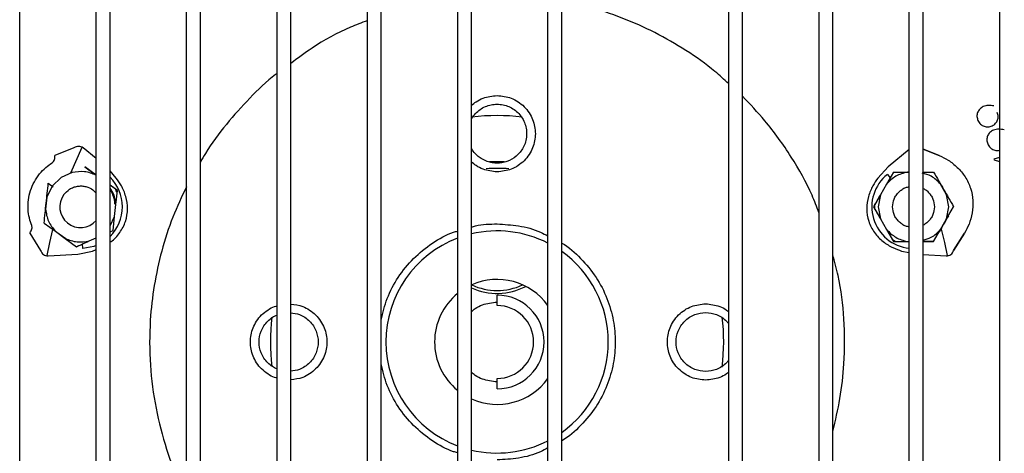
# Model space of a CAD drawing. Units: inches. Extents: x 0.2 to 16.7, y -11.2 to 10.7.
# Drawn here: x 8.6 to 8.8, y -6.9 to -6.8 of the extents above; entities that cross this region are included whole.
import ezdxf

# ---------------------------------------------------------------- set-up
doc = ezdxf.new("R2010")
doc.units = ezdxf.units.IN
doc.header["$MEASUREMENT"] = 0

msp = doc.modelspace()

# ---------------------------------------------------------------- linework, layer by layer
at = {"color": 7, "linetype": 'Continuous', "lineweight": 25}
for p, q in [((8.593647270213385, -7.500737318206095), (8.593647270213385, -6.483676950706094)), ((8.611691889713384, -7.500737318206095), (8.611691889713384, -6.483676950706094)), ((8.614972729513385, -7.500737318206095), (8.614972729513385, -6.483676950706094)), ((8.633017349013384, -7.500737318206095), (8.633017349013384, -6.483676950706094)), ((8.636298188913385, -7.500737318206095), (8.636298188913385, -6.483676950706094)), ((8.654342808313384, -6.483676950706094), (8.654342808313384, -7.500737318206095)), ((8.657623648213384, -7.500737318206095), (8.657623648213384, -6.483676950706094)), ((8.675668267613384, -6.483676950706094), (8.675668267613384, -7.500737318206095)), ((8.678949107513384, -7.500737318206095), (8.678949107513384, -6.483676950706094)), ((8.696993726913384, -6.483676950706094), (8.696993726913384, -7.500737318206095)), ((8.700274566813384, -7.500737318206095), (8.700274566813384, -6.483676950706094)), ((8.718319186213384, -7.500737318206095), (8.718319186213384, -6.483676950706094)), ((8.721600026113384, -7.500737318206095), (8.721600026113384, -6.483676950706094)), ((8.760970104913383, -6.483676950706094), (8.760970104913383, -7.500737318206095)), ((8.764250944813384, -7.500737318206095), (8.764250944813384, -6.483676950706094)), ((8.782295564213383, -6.483676950706094), (8.782295564213383, -7.500737318206095)), ((8.785576404113383, -7.500737318206095), (8.785576404113383, -6.483676950706094)), ((8.803621023513385, -7.500737318206095), (8.803621023513385, -6.483676950706094)), ((8.806901863413383, -7.500737318206095), (8.806901863413383, -6.483676950706094)), ((8.824946482813385, -6.483676950706094), (8.824946482813385, -7.500737318206095)), ((8.606452492513384, -6.866714982406094), (8.601959682113383, -6.868520906606095)), ((8.611691889713384, -6.869229220306094), (8.608611664213385, -6.866732162006095)), ((8.803621023513385, -6.867101567006095), (8.798628427913384, -6.871148933806095)), ((8.810728682013384, -6.868520906606095), (8.806901863413383, -6.866982683406095)), ((8.806901863413383, -6.866982683406095), (8.810728682013384, -6.868520906606095)), ((8.704567170213384, -6.869951363406095), (8.706344182013384, -6.869914328506095)), ((8.706344182013384, -6.869914328506095), (8.707988354713384, -6.869946031306094)), ((8.824946482813385, -6.868948859606094), (8.823632474613383, -6.869411355906095)), ((8.823632474613383, -6.869411355906095), (8.823683428913384, -6.869568177306094)), ((8.823683428913384, -6.869568177306094), (8.824946482813385, -6.869923362106094)), ((8.606036350113383, -6.872550255306095), (8.603403974013384, -6.873722791806095)), ((8.611711084813384, -6.873146745506094), (8.609045851113384, -6.871210339506094)), ((8.609045851113384, -6.871210339506094), (8.611487951213384, -6.872984629406094)), ((8.616459426413384, -6.873825836306095), (8.614972729513385, -6.872167257906094)), ((8.798628427913384, -6.871148933806095), (8.796228937713384, -6.873825836306095)), ((8.799897018613384, -6.872427336006094), (8.798249017013385, -6.875281758506095)), ((8.799897018613384, -6.872427336006094), (8.803621023513385, -6.872427183006094)), ((8.803621023513385, -6.872427336006094), (8.803191327513384, -6.872427336006094)), ((8.806901863413383, -6.872427234806095), (8.809367986913385, -6.872427336006094)), ((8.603403974013384, -6.873722791806095), (8.601319047113384, -6.875734840106094)), ((8.798457490213384, -6.872964945506094), (8.799115261813384, -6.873781378406095)), ((8.601319047113384, -6.875734840106094), (8.600049752813383, -6.878339480206094)), ((8.600393690013384, -6.875062528706096), (8.601534286413385, -6.875891220606094)), ((8.616708025413384, -6.876777236206095), (8.614972729513385, -6.875516469606096)), ((8.616223812713384, -6.876425434906094), (8.614972729513385, -6.875516469606096)), ((8.616363665413385, -6.880053599306095), (8.616708025413384, -6.876777236206095)), ((8.798249017013385, -6.875281758506095), (8.796809354713384, -6.877775326706095)), ((8.812455579113385, -6.877776165106095), (8.811015142113384, -6.875280291106094)), ((8.600049752813383, -6.878339480206094), (8.599748052613384, -6.881205352306095)), ((8.616419578013383, -6.879521627706096), (8.616645463213384, -6.877372475306094)), ((8.796809354713384, -6.877775326706095), (8.795161534113383, -6.880629435706094)), ((8.796809667113385, -6.877775507106096), (8.796305338513385, -6.880629435706094)), ((8.812959667813384, -6.880629435706094), (8.812455579113385, -6.877776165106095)), ((8.616062527313384, -6.882918734806095), (8.616363665413385, -6.880053599306095)), ((8.795161534113383, -6.880629435706094), (8.796809354713384, -6.883483544706095)), ((8.796305338513385, -6.880629435706094), (8.796809667113385, -6.883483364306095)), ((8.812455579113385, -6.883482706306095), (8.812959667813384, -6.880629435706094)), ((8.812455996513384, -6.883482947206094), (8.814103472113384, -6.880629435706094)), ((8.614972729513385, -6.885154505806094), (8.616062168513384, -6.882918697106094)), ((8.615718038613384, -6.886196322106095), (8.616062527313384, -6.882918734806095)), ((8.796809354713384, -6.883483544706095), (8.798249813513383, -6.885978492406094)), ((8.811015989313384, -6.885977112906094), (8.812455996513384, -6.883482947206094)), ((8.599403703213383, -6.884481614606095), (8.602070225713383, -6.886418957006095)), ((8.602070225713383, -6.886418957006095), (8.604399355013385, -6.888111168906095)), ((8.614972729513385, -6.886528155006095), (8.615718038613384, -6.886196322106095)), ((8.798249813513383, -6.885978492406094), (8.799897018613384, -6.888831535406094)), ((8.809367987613385, -6.888831535406094), (8.811015989313384, -6.885977112906094)), ((8.596006733813384, -6.886842197406095), (8.598579997413385, -6.890944027706094)), ((8.604399355013385, -6.888111168906095), (8.607065877513383, -6.890048511306095)), ((8.607065877513383, -6.890048511306095), (8.610075471213383, -6.888708554206096)), ((8.608494215413383, -6.889412574506094), (8.609813201513385, -6.888825324206096)), ((8.610075471213383, -6.888708554206096), (8.611691889713384, -6.887988878606095)), ((8.799897018613384, -6.888831535406094), (8.803193021913383, -6.888831535406094)), ((8.803193021913383, -6.888831535406094), (8.803621023513385, -6.888831535406094)), ((8.806901863413383, -6.888831535406094), (8.809367987813385, -6.888831535106094)), ((8.809367987613385, -6.888831535406094), (8.806901863413383, -6.888831535406094)), ((8.806901863413383, -6.888831535406094), (8.809367987613385, -6.888831535406094)), ((8.814108365913384, -6.890944028506095), (8.816681630313385, -6.886842197406095)), ((8.816681630313385, -6.886842197406095), (8.814108366713384, -6.890944027706094)), ((8.607500667813383, -6.889854930206095), (8.607065877513383, -6.890048511306095)), ((8.607340760713384, -6.891828429706095), (8.610855432813384, -6.891073155106096)), ((8.608546477013384, -6.890459720006096), (8.608494215413383, -6.889412574506094)), ((8.610855432813384, -6.891073155106096), (8.611691889713384, -6.890750985406095)), ((8.801832931313385, -6.891073155106096), (8.803621023513385, -6.891457401606095)), ((8.600336902813384, -6.892199259206095), (8.607340760713384, -6.891828429706095)), ((8.806901863413383, -6.891910722306095), (8.812351461313384, -6.892199259206095)), ((8.706344182013384, -6.903953042406094), (8.706344182013384, -6.901492412506094)), ((8.706344182013384, -6.923638081806095), (8.706344182013384, -6.921177451806095))]:
    msp.add_line(p, q, dxfattribs=at)
at = {"color": 7, "linetype": 'Continuous', "lineweight": 25, "flags": 128}
for points in [[(8.608314845613384, -6.866607139706094), (8.608313368913384, -6.866610289606095), (8.605679401913385, -6.872709250306094)], [(8.601390667313384, -6.885982203906094), (8.600666675613384, -6.889024578506096), (8.600025479813384, -6.892114526106095)], [(8.812667859413384, -6.892140407506094), (8.812021688513385, -6.889024578506096), (8.811271842813383, -6.885880336706094)], [(8.611691889713384, -6.889775718506094), (8.611133654913385, -6.889978359606095), (8.608546477013384, -6.890459720006096)]]:
    msp.add_lwpolyline(points, dxfattribs=at)
at = {"color": 7, "linetype": 'Continuous', "lineweight": 25}
for centre, radius, start, end in [((8.706344182013384, -6.912565247106095), 0.0534783007420103, 83.63769329639912, 96.40039446120085), ((8.706344182013384, -6.912565247106095), 0.0410104986876644, 86.09470966959917, 93.59389471560007), ((8.608055861013383, -6.880629435706094), 0.0098425196850389, 314.6483652628967, 45.35163473709611), ((8.804632503113384, -6.880629435706094), 0.0098425196850395, 128.8571833867085, 264.1015096428946), ((8.608055861013383, -6.880629435706094), 0.009186351706334, 20.76546334089569, 27.23463621849518), ((8.608002572313383, -6.880642736506095), 0.0048861510623567, 143.5063968365977, 319.0302574729163), ((8.804632503113384, -6.880629435706094), 0.0091863517060304, 176.7655005763067, 183.2344994224064), ((8.706344182013384, -6.912565247106095), 0.0262467298409271, 62.85477232139907, 103.3708079118016), ((8.706344182013384, -6.912565247106095), 0.0262467298409269, 110.8702080567987, 249.1297919432013), ((8.804632503113384, -6.880629435706094), 0.0091863517060019, 236.7655005772968, 243.2344994237968), ((8.706344182013384, -6.912565247106095), 0.0262467298409273, 0, 54.46167233849901), ((8.706344182013384, -6.912565247106095), 0.0147637795275604, 35.79577507529771, 113.9654365264043), ((8.706344193313384, -6.886318516706094), 0.0147637795275596, 245.7250384361025, 297.2659722522998), ((8.706344193313384, -6.886318516706094), 0.0140950594672966, 244.8203960011988, 295.1795548891968), ((8.706344182013384, -6.912565247106095), 0.0147637795275592, 129.2967882507001, 230.7032117492999), ((8.706344182013384, -6.912565247106095), 0.0110728346457805, 270, 90), ((8.706344182013384, -6.912565247106095), 0.0086122047244857, 270, 90), ((8.706344182013384, -6.912565247106095), 0.0534783007420114, 173.7402334493006, 186.1984825558995), ((8.706344182013384, -6.912565247106095), 0.0534783007420116, 353.6459184208002, 6.308844886498687), ((8.706344182013384, -6.912565247106095), 0.0262467298409273, 305.538327661501, 0), ((8.706344182013384, -6.912565247106095), 0.0147637795275599, 245.7250863230997, 324.2042249246967), ((8.706344182013384, -6.912565247106095), 0.0262467298409271, 256.6291920881993, 297.145227678601)]:
    msp.add_arc(centre, radius, start, end, dxfattribs=at)
for points, knots in [([(8.760970104891316, -6.851520913815415), (8.75991563116322, -6.850552691516548), (8.756783023625005, -6.847676317841891), (8.750972526146999, -6.843605614754152), (8.743652588506288, -6.839345353263102), (8.735904043082314, -6.835917660280403), (8.728531114621354, -6.833425825533272), (8.723681499650155, -6.832463566090631), (8.721600026151156, -6.83205056061681)], [0, 0, 0, 0, 0.0964731049438535, 0.28660019470409, 0.4767471115305853, 0.6668742018651017, 0.8570211192500807, 1, 1, 1, 1]), ([(8.675668267620974, -6.836657170298466), (8.67433725411651, -6.837159960848339), (8.669792079011874, -6.838876901422175), (8.663676601241773, -6.84224108751773), (8.65927665522711, -6.845546805815355), (8.6576236481984, -6.84678872459406)], [0, 0, 0, 0, 0.2054242557391317, 0.7014874078620983, 1, 1, 1, 1]), ([(8.654342808303388, -6.849163534082287), (8.654249743279856, -6.849230599049731), (8.651916534465295, -6.850911967272149), (8.64789236958373, -6.854916759832989), (8.642318731192654, -6.861103616336859), (8.638461126737589, -6.866219970434463), (8.636687618876342, -6.869368874520982), (8.636298188880817, -6.870060316454296)], [0, 0, 0, 0, 0.0124002309710821, 0.3108829408282642, 0.609396777653155, 0.9142306530153433, 1, 1, 1, 1]), ([(8.700274566833572, -6.856720993585427), (8.70064124293276, -6.856400367367822), (8.701465296912541, -6.855679804148066), (8.703472291316642, -6.85464613923549), (8.705212766973023, -6.854454752899741), (8.706344182059949, -6.854330340135391)], [0, 0, 0, 0, 0.2190814926665576, 0.4923554502955949, 1, 1, 1, 1]), ([(8.706344182059949, -6.854330340135391), (8.707479074181892, -6.854450860057971), (8.709224898622177, -6.854636257967002), (8.711326050619691, -6.855761318306861), (8.712769484114869, -6.856925753543136), (8.7139414170974, -6.858371188234118), (8.715031262880022, -6.860471727027482), (8.715584410868983, -6.863352649797791), (8.715031262880023, -6.866233572568101), (8.7139414170974, -6.868334111361465), (8.712769484114869, -6.869779546052445), (8.711326050619691, -6.870943981288717), (8.709224898622177, -6.872069041628571), (8.707479074181892, -6.872254439537599), (8.706344182059949, -6.872374959460178)], [0, 0, 0, 0, 0.1197284221973111, 0.184180330119146, 0.2500000000000702, 0.3158196698810204, 0.3802715778028234, 0.5000000000001513, 0.619728422197435, 0.684180330119192, 0.7500000000000822, 0.8158196698809654, 0.8802715778027299, 1, 1, 1, 1]), ([(8.782295564208736, -6.881999287168371), (8.781781718951107, -6.880629383842065), (8.780060385097295, -6.876040335024337), (8.77583848078849, -6.868697423932824), (8.770306933898693, -6.860844329393622), (8.76605760410523, -6.856396607212686), (8.764250944786328, -6.854505598720374)], [0, 0, 0, 0, 0.1324011739779517, 0.4435316268251813, 0.7634100385390674, 1, 1, 1, 1]), ([(8.700274566833572, -6.859968743380438), (8.700311698446619, -6.859887494622665), (8.700544806280735, -6.859377424620442), (8.701222147249432, -6.858575515240867), (8.70228152160631, -6.857620814663584), (8.7035435216569, -6.856917965824145), (8.704918380669039, -6.856464686670165), (8.705872286106565, -6.856408606646106), (8.706344182059949, -6.856380863920906)], [0, 0, 0, 0, 0.036211376093888, 0.2273306963807399, 0.418450016670627, 0.613665348190344, 0.8088806797101128, 1, 1, 1, 1]), ([(8.706344182059949, -6.856380863920906), (8.706815992850204, -6.856408650658988), (8.707769726136284, -6.856464819652086), (8.709145897508687, -6.856917420569385), (8.710402923919418, -6.857622839819637), (8.711480504212181, -6.858568131445786), (8.712347092817444, -6.859709963191278), (8.712961700799912, -6.861013799355709), (8.713315686052566, -6.862418573244046), (8.713304157850473, -6.863373889546258), (8.713298454861786, -6.863846483452829)], [0, 0, 0, 0, 0.1236747204769506, 0.2500000000033905, 0.3763252795298313, 0.500000000006814, 0.6236747204817118, 0.7500000000033986, 0.8763252795251155, 1, 1, 1, 1]), ([(8.821072765955126, -6.856955981002287), (8.820782906955605, -6.857133791520784), (8.820220857439379, -6.857478574039412), (8.819790608641863, -6.85820076879101), (8.819629707460912, -6.858807904785026), (8.819588929747052, -6.859458266543557), (8.81974459939204, -6.859926247014725), (8.819850655571924, -6.860245077452319)], [0, 0, 0, 0, 0.2594693578869084, 0.503122646928612, 0.6240117073500473, 0.7438429181074563, 1, 1, 1, 1]), ([(8.823621019068643, -6.856796586034767), (8.823170459412264, -6.856725138964409), (8.822307872535811, -6.856588355068249), (8.821472022116126, -6.856837143550198), (8.821072765955126, -6.856955981002287)], [0, 0, 0, 0, 0.5223353944729181, 0.9999999999999999, 0.9999999999999999, 0.9999999999999999, 0.9999999999999999]), ([(8.823190416734983, -6.861500826381782), (8.823491300374467, -6.861323044327914), (8.824060114255953, -6.860986951277814), (8.82453525001613, -6.860141023080216), (8.824711980817998, -6.859233092701814), (8.824517220515203, -6.858666294250913), (8.824418530954961, -6.85837908433667)], [0, 0, 0, 0, 0.2772251646702149, 0.5240880568711288, 0.7588443861200361, 1, 1, 1, 1]), ([(8.819850655571924, -6.860245077452319), (8.820039351107429, -6.860551175934336), (8.820400600937193, -6.861137188869003), (8.821154062298609, -6.861577124068202), (8.82177379584086, -6.861736169195195), (8.822420439565027, -6.86176998448871), (8.82287980517734, -6.861609405729466), (8.823190416734983, -6.861500826381782)], [0, 0, 0, 0, 0.2692311887226675, 0.5154320203328799, 0.6358046789350975, 0.753740217095597, 1, 1, 1, 1]), ([(8.823502026264837, -6.862511246849335), (8.823203615418844, -6.862679508646407), (8.822624664911753, -6.863005955402771), (8.822165506748918, -6.86371735004027), (8.82198158242657, -6.864321788817923), (8.821916790737113, -6.864972061813251), (8.822055976724808, -6.86544657681493), (8.822150769593087, -6.865769746113754)], [0, 0, 0, 0, 0.2599861431474351, 0.5044022743563776, 0.6250523835145078, 0.7446412486728514, 1, 1, 1, 1]), ([(8.826066211200533, -6.862443421130239), (8.825637514635513, -6.862359665916648), (8.824777821336284, -6.862191706101305), (8.823928049163495, -6.862404543446287), (8.823502026264837, -6.862511246849335)], [0, 0, 0, 0, 0.4986622152386779, 1, 1, 1, 1]), ([(8.713298454861786, -6.863846483452829), (8.713232822774822, -6.864336729247984), (8.713101154051557, -6.865320242662232), (8.712357360881718, -6.867074847720188), (8.710940169030003, -6.868798415264248), (8.709169292478364, -6.869817575986286), (8.707557505565795, -6.870263203788006), (8.70673041124749, -6.870304942636507), (8.706344182059949, -6.870324433474721)], [0, 0, 0, 0, 0.1311840222576329, 0.2631766491424153, 0.5188279709167175, 0.7801046552216303, 0.8973152172881991, 1, 1, 1, 1]), ([(8.60861166423512, -6.866732162051175), (8.608451317483778, -6.866623325011583), (8.608136546294341, -6.866409670764636), (8.607579990454353, -6.866325147163279), (8.607011473872765, -6.866396953923402), (8.606635227378272, -6.866611016649893), (8.606452493194404, -6.866714981944442)], [0, 0, 0, 0, 0.2727032846395796, 0.5353344333599079, 0.7743227263640301, 1, 1, 1, 1]), ([(8.706344182059949, -6.870324433474721), (8.705957676261574, -6.870304880341926), (8.705130813642098, -6.870263049780345), (8.703658819591825, -6.869860038334767), (8.701975149840267, -6.868911033128333), (8.700707531720717, -6.867738790316963), (8.700296091095131, -6.866797631332158), (8.700274566833572, -6.866748395182645)], [0, 0, 0, 0, 0.1422705541343446, 0.3043633589991971, 0.6059664193697228, 0.9793863772195217, 1, 1, 1, 1]), ([(8.822150769593087, -6.865769746113754), (8.822328120605318, -6.866084707850105), (8.822588601535672, -6.86654730191753), (8.823137469249602, -6.866981902318154), (8.823579861940098, -6.867209513841004), (8.82404538047162, -6.867338699293814), (8.824511635125184, -6.867392449644472), (8.82480434929721, -6.867308283110885), (8.824946482843906, -6.86726741427338)], [0, 0, 0, 0, 0.3093655140972158, 0.4543747222915313, 0.6003849134155639, 0.7381069864580193, 0.872832317575053, 1, 1, 1, 1]), ([(8.59650599769854, -6.885068313488016), (8.596297334413048, -6.88449887978201), (8.59588787519385, -6.883381482056304), (8.59557273670453, -6.881211958225206), (8.595653307980557, -6.878979086731436), (8.596154734016737, -6.876756820447946), (8.597056726423242, -6.874666727243294), (8.598298207472839, -6.872823198954306), (8.59982549776626, -6.871254074315891), (8.600813340715078, -6.870590459497166), (8.601320932206134, -6.870249468820736)], [0, 0, 0, 0, 0.1279382208654719, 0.2510527134554963, 0.3762156729915788, 0.5004773313462074, 0.6241848638092815, 0.7491133352954374, 0.8710848355236736, 1, 1, 1, 1]), ([(8.601320932206134, -6.870249468820736), (8.601544115938857, -6.870017462075358), (8.601943257041025, -6.869602541924456), (8.601954656682485, -6.868851844212006), (8.601959682100597, -6.868520906621228)], [0, 0, 0, 0, 0.5591599850533515, 1, 1, 1, 1]), ([(8.706344182059949, -6.872374959460178), (8.705212766973023, -6.872250546695829), (8.703472291316642, -6.872059160360084), (8.701465296912543, -6.87102549544751), (8.70064124293276, -6.870304932227755), (8.700274566833572, -6.869984306010153)], [0, 0, 0, 0, 0.5076445497045264, 0.7809185073335216, 1, 1, 1, 1]), ([(8.810728682019288, -6.868520906621372), (8.811422420093418, -6.868849125285871), (8.812815725054826, -6.869508320320314), (8.815030814471884, -6.871228493729227), (8.816906838218086, -6.873483754181926), (8.818201419802921, -6.876207328364909), (8.818762088965027, -6.879174484684947), (8.818574923305409, -6.882109092519947), (8.817792336202528, -6.884809589457467), (8.817051705334382, -6.886164954706599), (8.81668163027021, -6.886842197450754)], [0, 0, 0, 0, 0.1235043694619042, 0.2480464272372876, 0.3735512189133706, 0.4993084212115286, 0.6255652400382442, 0.7515476019513944, 0.8758544355818674, 1, 1, 1, 1]), ([(8.611710745727928, -6.873147212271414), (8.6107913663181, -6.872797218252005), (8.608952607489341, -6.87209723020972), (8.607008435893952, -6.872399246929529), (8.606036350091445, -6.87255025529018)], [0, 0, 0, 0, 0.499999997524407, 0.9999999999999999, 0.9999999999999999, 0.9999999999999999, 0.9999999999999999]), ([(8.803191327535508, -6.872427335958914), (8.802241580106417, -6.872684859228457), (8.80034208525528, -6.873199905765629), (8.79894670641901, -6.874587807609052), (8.798249017003462, -6.875281758528189)], [0, 0, 0, 0, 0.5000000018543478, 0.9999999999999999, 0.9999999999999999, 0.9999999999999999, 0.9999999999999999]), ([(8.809367986881664, -6.872427335959031), (8.810158854784039, -6.87379659186446), (8.811737903121989, -6.876530450774657), (8.813315844312477, -6.879264658553989), (8.81410347211648, -6.880629435696449)], [0, 0, 0, 0, 0.5008509767350448, 1, 1, 1, 1]), ([(8.614972729563231, -6.889000526629101), (8.615054758943112, -6.888950689146421), (8.615917648371012, -6.888426435068414), (8.617371676391228, -6.886778132627891), (8.61877664577262, -6.884125301047783), (8.619237129962439, -6.881098379530652), (8.618798815661844, -6.878158327392429), (8.617693455007009, -6.875555560014021), (8.61686915200156, -6.874400143934984), (8.616459426428195, -6.873825836292854)], [0, 0, 0, 0, 0.0173213807365695, 0.1822083299437329, 0.3473996541970324, 0.5128663349121214, 0.6773032683730497, 0.8396013328651146, 1, 1, 1, 1]), ([(8.796228937691854, -6.87382583629293), (8.79582046004093, -6.874398345567693), (8.794997423172267, -6.875551887847704), (8.793890793352633, -6.878152089607752), (8.793450664545997, -6.88109753804104), (8.793912737488663, -6.88411166069873), (8.79530880465105, -6.886819861580872), (8.797394334289313, -6.888943777528565), (8.799817732099525, -6.890398970224894), (8.80116383928181, -6.890849310357915), (8.801832931269788, -6.89107315507016)], [0, 0, 0, 0, 0.1225653468074141, 0.246955491970649, 0.3733113616393475, 0.4999004794419675, 0.6267006079222228, 0.7527116223445137, 0.8770835826543872, 1, 1, 1, 1]), ([(8.811015142071597, -6.875280291148334), (8.810322821285421, -6.874577455798855), (8.809094676346385, -6.873330658512577), (8.80741981985868, -6.872857588324917), (8.806689101089125, -6.872651193766352)], [0, 0, 0, 0, 0.5637126076657096, 1, 1, 1, 1]), ([(8.59940370383952, -6.884481615045162), (8.599568706858967, -6.882909003275824), (8.599898152197236, -6.879769123666028), (8.600228698297402, -6.876629612580269), (8.60039369006045, -6.875062528688225)], [0, 0, 0, 0, 0.5008509767169435, 1, 1, 1, 1]), ([(8.604074481794202, -6.877736781009473), (8.60449166855946, -6.877275013957854), (8.605135743049184, -6.876562114118), (8.606305903724031, -6.875993983628698), (8.607279393690561, -6.875735610720177), (8.608291134611449, -6.875676331199379), (8.609558675426273, -6.875878441689885), (8.610829135871608, -6.876401529785038), (8.61145860107229, -6.877158933476592), (8.611691889668219, -6.87743963786432)], [0, 0, 0, 0, 0.2098543285681144, 0.323983958372222, 0.438213593691013, 0.5523432684869195, 0.6665729488795042, 0.8764272774475883, 0.9999999999999999, 0.9999999999999999, 0.9999999999999999, 0.9999999999999999]), ([(8.616363091666248, -6.880053538961702), (8.616237370203475, -6.87906860426923), (8.61605809300159, -6.877664099964168), (8.615222382558619, -6.876551858485669), (8.614972729563231, -6.876219596972081)], [0, 0, 0, 0, 0.7012685464352169, 1, 1, 1, 1]), ([(8.614972729563233, -6.876530942788831), (8.615192213114629, -6.876934840662649), (8.61567603839136, -6.877825185289058), (8.61602313112382, -6.879031450202165), (8.616046396312429, -6.879803434768482), (8.616052971028047, -6.880021596721594)], [0, 0, 0, 0, 0.3733000160869518, 0.8228953032591472, 1, 1, 1, 1]), ([(8.633017348985803, -6.875878751668187), (8.63189871455732, -6.8782492066274), (8.629575525219526, -6.883172187314159), (8.627073062754038, -6.891004972758275), (8.625279137760426, -6.899162821907382), (8.624259063798716, -6.908176272287376), (8.62427908343695, -6.91792931938747), (8.625590741529285, -6.928180794473155), (8.628203767485491, -6.937942351455012), (8.630703250816294, -6.944929495491532), (8.632671929320946, -6.948460369913848), (8.633017348985803, -6.949079888772175)], [0, 0, 0, 0, 0.1035066414771578, 0.2149634587919982, 0.3240867119410365, 0.4332213447118609, 0.5728080106794107, 0.7085869672972889, 0.8402871722845893, 0.9719771657523107, 0.9999999999999999, 0.9999999999999999, 0.9999999999999999, 0.9999999999999999]), ([(8.799711243291084, -6.880629435696449), (8.79977731012838, -6.880010471270209), (8.799879307526343, -6.879054881998972), (8.800492233723425, -6.877908746753434), (8.801127341898239, -6.877123361425026), (8.801913243713482, -6.876496314734124), (8.802743726671611, -6.876015670885673), (8.803349628109283, -6.87593654925274), (8.803621023526322, -6.875901109085031)], [0, 0, 0, 0, 0.2763964628763462, 0.4267151444207661, 0.5771655419634514, 0.7274842827924767, 0.8779347396743158, 1, 1, 1, 1]), ([(8.806901863421334, -6.876290886253772), (8.80704852966151, -6.876361491558225), (8.807497330688271, -6.876577544912388), (8.808133425182735, -6.877131828525499), (8.80877361259117, -6.877906165338793), (8.809385153357166, -6.879055763327838), (8.809487494165872, -6.880010933642769), (8.809553762976124, -6.880629435696449)], [0, 0, 0, 0, 0.0912179356686737, 0.2791283334072375, 0.4668742937138038, 0.6547847655534039, 1, 1, 1, 1]), ([(8.796636521448558, -6.878074682756251), (8.796578873477054, -6.878174531971846), (8.796182806538107, -6.878860540033291), (8.795793461227415, -6.879534905893088), (8.795460785547961, -6.880111117072337)], [0, 0, 0, 0, 0.1455510819853916, 1, 1, 1, 1]), ([(8.599748052629174, -6.881205352320086), (8.599904889418017, -6.882176815461378), (8.600218562994534, -6.88411974173675), (8.601453004799717, -6.88565255191825), (8.60207022570002, -6.886418957006155)], [0, 0, 0, 0, 0.5000000018551924, 1, 1, 1, 1]), ([(8.795460785547988, -6.881147754320356), (8.79581644967379, -6.88176378265668), (8.796215803675587, -6.882455484078005), (8.796621433345322, -6.88315805527505), (8.796665809788005, -6.883234917528434)], [0, 0, 0, 0, 0.8905986272896725, 1, 1, 1, 1]), ([(8.803621023526322, -6.885357762307862), (8.803349626910151, -6.885322325501427), (8.80274401578112, -6.885243249628422), (8.80191350369678, -6.884762712665278), (8.801127754876491, -6.884135921582097), (8.800492394937859, -6.883350382626375), (8.799879347646483, -6.882204280528992), (8.799777313517085, -6.881248398564816), (8.799711243291084, -6.880629435696449)], [0, 0, 0, 0, 0.1220652603258392, 0.272383941864794, 0.4228343394140294, 0.5731530802128207, 0.7236035371234125, 1, 1, 1, 1]), ([(8.809553762976124, -6.880629435696449), (8.809487497573382, -6.881247939407055), (8.809385193619837, -6.882202817401618), (8.80877377321212, -6.883352446410568), (8.80813383556557, -6.884126626299054), (8.807497576950484, -6.884681134615823), (8.807048786163541, -6.884897200256354), (8.806901863421334, -6.884967934677217)], [0, 0, 0, 0, 0.3452167344955151, 0.5329634365498996, 0.7208746508061101, 0.9086214269183569, 1, 1, 1, 1]), ([(8.812875882702826, -6.882756269255479), (8.812494666832373, -6.88341683138591), (8.81176103655353, -6.884688049132858), (8.811027008729528, -6.885958902394957), (8.81067440335214, -6.886569382923675)], [0, 0, 0, 0, 0.5196294120469103, 1, 1, 1, 1]), ([(8.596006733849533, -6.886842197450719), (8.596238420998443, -6.886494899247433), (8.596652769583997, -6.885873792207299), (8.596550904086138, -6.885314758094607), (8.59650599769854, -6.885068313488016)], [0, 0, 0, 0, 0.5591599850612589, 0.9999999999999999, 0.9999999999999999, 0.9999999999999999, 0.9999999999999999]), ([(8.678949107515987, -6.907398649360248), (8.679369959068632, -6.9056751806782), (8.680237082886384, -6.90212414056924), (8.682877154884721, -6.897172371399972), (8.686475555312825, -6.892688400927984), (8.690964387888446, -6.889143837683317), (8.69457125303024, -6.887036502231945), (8.696687509274149, -6.886456981693346), (8.696993726938558, -6.886373126334943)], [0, 0, 0, 0, 0.1829486395687371, 0.37694793282601, 0.5750641694286462, 0.7731804060312844, 0.9671796992885421, 1, 1, 1, 1]), ([(8.700274566833572, -6.885429810553369), (8.70060528249747, -6.88532903977657), (8.702563456978458, -6.884732373863535), (8.704628174354374, -6.884702737546071), (8.706344182059949, -6.884678106499843)], [0, 0, 0, 0, 0.1688897833713481, 1, 1, 1, 1]), ([(8.706344182059949, -6.884678106499843), (8.708039208870796, -6.884779881528104), (8.711530793937179, -6.884989527869116), (8.715609459930063, -6.886042306343089), (8.71775520459587, -6.887213982504084), (8.718319186256146, -6.887521942662213)], [0, 0, 0, 0, 0.4102043186482998, 0.844979715950364, 1, 1, 1, 1]), ([(8.806901863421334, -6.888529742664808), (8.807557522892044, -6.888341579807596), (8.809155423839515, -6.887883010045014), (8.810325830359206, -6.886684087149495), (8.81101598926378, -6.885977112864646)], [0, 0, 0, 0, 0.4103254784009575, 1, 1, 1, 1]), ([(8.60484672644874, -6.888436342551733), (8.604310122019815, -6.888046533071636), (8.60352097518952, -6.887473267367785), (8.602731877487416, -6.886899888914911), (8.602479350808029, -6.886716396609268)], [0, 0, 0, 0, 0.6799804653912316, 1, 1, 1, 1]), ([(8.800495521436545, -6.888831535433988), (8.801207213901213, -6.888831535433996), (8.802100775864085, -6.888831535434004), (8.803008308854281, -6.888831535434013), (8.803193021919954, -6.888831535434015)], [0, 0, 0, 0, 0.7964668307723678, 1, 1, 1, 1]), ([(8.598579997439636, -6.890944027664453), (8.598666717016593, -6.891135513991564), (8.598845291673067, -6.891529826398099), (8.599262981688504, -6.891922111295873), (8.599762934118154, -6.892180920388874), (8.600143179775015, -6.892193069579978), (8.600336902764079, -6.892199259203904)], [0, 0, 0, 0, 0.2256487696348763, 0.4646603792978614, 0.727261601505074, 1, 1, 1, 1]), ([(8.721600026151158, -6.889221622825257), (8.721601449965435, -6.889222360309956), (8.723303285701487, -6.890103850147664), (8.726159910748073, -6.892783890465982), (8.729838144273929, -6.897144872648264), (8.732412779254574, -6.902168448807094), (8.733910720146477, -6.907359526783841), (8.734386962567234, -6.912565247123004), (8.733910720146477, -6.917770967462172), (8.732412779254574, -6.922962045438908), (8.72983814427393, -6.927985621597777), (8.726159910748063, -6.932346603779903), (8.723303285701508, -6.935026644098603), (8.721601449965435, -6.935908133936048), (8.721600026151156, -6.935908871420747)], [0, 0, 0, 0, 8.70918466225e-05, 0.104097858199596, 0.2081086245525686, 0.3099580010077385, 0.4077421064202942, 0.5000000000000484, 0.5922578935797962, 0.6900419989923392, 0.7918913754474828, 0.8959021418004272, 0.9999129081533716, 1, 1, 1, 1]), ([(8.81235146135557, -6.892199259203826), (8.812545157409065, -6.892193060762743), (8.812925395465996, -6.892180892816363), (8.813425340325187, -6.891922138531951), (8.813843072946854, -6.891529879980348), (8.814021639841318, -6.891135547455821), (8.814108365634736, -6.890944029307045)], [0, 0, 0, 0, 0.2727032844794987, 0.5353344331884059, 0.7743227260740135, 1, 1, 1, 1]), ([(8.785576404103749, -6.933708458330145), (8.786194274644181, -6.931130507724346), (8.787456212530747, -6.925865305183891), (8.78842385257398, -6.916949381720695), (8.788376716496074, -6.907210290036316), (8.787407538234842, -6.898549473402054), (8.78603203140663, -6.893596014548967), (8.785576404103749, -6.891955214917241)], [0, 0, 0, 0, 0.1881496980415196, 0.3842766676312134, 0.635129298641553, 0.8791390561277674, 1, 1, 1, 1]), ([(8.654342808303388, -6.921055615599055), (8.654163704421457, -6.921027217802552), (8.653383047221386, -6.920903440785175), (8.652158613967138, -6.920127643769581), (8.650703878401904, -6.918999956954135), (8.649534969087535, -6.917544713877668), (8.648444163355531, -6.91544718055866), (8.647891577308393, -6.912565247108471), (8.648444163355531, -6.909683313658283), (8.649534969087535, -6.907585780339277), (8.650703878401904, -6.906130537262808), (8.652158613967138, -6.905002850447364), (8.653383047221386, -6.904227053431768), (8.654163704421457, -6.904103276414391), (8.654342808303388, -6.904074878617887)], [0, 0, 0, 0, 0.0240193937389553, 0.1046929439015942, 0.1870785025458878, 0.2694640611901639, 0.3501376113528104, 0.5000000000000016, 0.6498623886471847, 0.7305359388098309, 0.8129214974541171, 0.8953070560984057, 0.9759806062610445, 1, 1, 1, 1]), ([(8.6576236481984, -6.903636795387902), (8.658589144315124, -6.903743508746306), (8.660164785710405, -6.903917659612395), (8.662112706634334, -6.904976343693422), (8.663557088543902, -6.906137695173735), (8.664728767795005, -6.907583952938646), (8.665818694131877, -6.909684239526628), (8.66637179496543, -6.912565247108471), (8.665818694131877, -6.915446254690316), (8.664728767795005, -6.917546541278297), (8.663557088543902, -6.918992799043208), (8.662112706634334, -6.920154150523521), (8.660164785710405, -6.921212834604548), (8.658589144315124, -6.921386985470637), (8.6576236481984, -6.921493698829043)], [0, 0, 0, 0, 0.1057404990161148, 0.1725632082007869, 0.2408039911488985, 0.3090447740970185, 0.375867483281685, 0.4999999999999982, 0.624132516718318, 0.6909552259029785, 0.7591960088510985, 0.8274367917992144, 0.8942595009838864, 1, 1, 1, 1]), ([(8.700274566833572, -6.9054080376311), (8.700569793474637, -6.905152503973147), (8.701345154049415, -6.904481390000534), (8.703345053041811, -6.903467244757099), (8.705162639960319, -6.903264578090603), (8.706344182059949, -6.903132832424843)], [0, 0, 0, 0, 0.1770712021300169, 0.4650462050643557, 1, 1, 1, 1]), ([(8.755556779384424, -6.921587556828944), (8.75442188726248, -6.921467036906364), (8.752676062822193, -6.921281638997334), (8.750574910824676, -6.920156578657478), (8.749131477329497, -6.918992143421203), (8.747959544346964, -6.917546708730221), (8.74686969856434, -6.915446169936855), (8.74631655057538, -6.912565247166542), (8.74686969856434, -6.909684324396229), (8.747959544346964, -6.90758378560286), (8.749131477329497, -6.906138350911878), (8.750574910824676, -6.904973915675599), (8.752676062822191, -6.903848855335738), (8.75442188726248, -6.903663457426706), (8.755556779384424, -6.903542937504124)], [0, 0, 0, 0, 0.1197284221972733, 0.1841803301190428, 0.2499999999999222, 0.315819669880807, 0.3802715778025773, 0.4999999999998473, 0.6197284221971617, 0.6841803301189776, 0.7499999999999305, 0.815819669880867, 0.8802715778026868, 1, 1, 1, 1]), ([(8.755556779384424, -6.903542937504124), (8.756684411880313, -6.903672228492956), (8.758419068710616, -6.903871119086917), (8.760194777962733, -6.904743225538715), (8.760813988708124, -6.905268129437079), (8.760970104891316, -6.905400468860716)], [0, 0, 0, 0, 0.5814654941449405, 0.8944785598860999, 0.9999999999999999, 0.9999999999999999, 0.9999999999999999, 0.9999999999999999]), ([(8.654342808303388, -6.918932263049218), (8.653993095114718, -6.918767868531713), (8.653208818269212, -6.918399192663072), (8.652168860015715, -6.917525471915376), (8.651260404862684, -6.916416093522969), (8.65041916264307, -6.91479063692273), (8.649991196614822, -6.912565247123005), (8.65041916264307, -6.910339857323281), (8.651260404862684, -6.908714400723042), (8.652168860015715, -6.907605022330634), (8.653208818269212, -6.906731301582939), (8.653993095114718, -6.906362625714298), (8.654342808303388, -6.906198231196791)], [0, 0, 0, 0, 0.0718137845944625, 0.161051656814946, 0.2502895290354455, 0.3376729986562692, 0.500000000000002, 0.6623270013437348, 0.7497104709645689, 0.838948343185054, 0.9281862154055375, 1, 1, 1, 1]), ([(8.657623648198403, -6.90568732049756), (8.658331237242452, -6.905766567067012), (8.659510096414788, -6.905898593624038), (8.660980437183056, -6.906701729271877), (8.662096798445546, -6.907598330991922), (8.663002120624656, -6.908716109008701), (8.663844357495872, -6.910338991805569), (8.664271741268076, -6.912565247123005), (8.663844357495872, -6.914791502440442), (8.663002120624656, -6.91641438523731), (8.662096798445546, -6.917532163254089), (8.660980437183056, -6.918428764974134), (8.659510096414788, -6.919231900621975), (8.658331237242452, -6.919363927178999), (8.6576236481984, -6.919443173748451)], [0, 0, 0, 0, 0.1014283765316799, 0.1689819437071613, 0.2379690945012496, 0.3069562452953503, 0.3745098124708198, 0.4999999999999897, 0.6254901875291595, 0.693043754704621, 0.7620309054987328, 0.8310180562928076, 0.8985716234683044, 0.9999999999999999, 0.9999999999999999, 0.9999999999999999, 0.9999999999999999]), ([(8.755556780485145, -6.919537031899909), (8.754679818386165, -6.919443902868318), (8.753330772220453, -6.919300640846929), (8.75170715475903, -6.918431276034145), (8.750591774324896, -6.917531485164876), (8.749686189742576, -6.916414558352157), (8.748844036178715, -6.914791414730308), (8.748416603639477, -6.912565247123005), (8.748844036178715, -6.910339079515703), (8.749686189742578, -6.908715935893854), (8.750591774324896, -6.907599009081133), (8.75170715475903, -6.906699218211866), (8.753330772220453, -6.905829853399082), (8.754679818386165, -6.905686591377691), (8.755556780485145, -6.905593462346102)], [0, 0, 0, 0, 0.1197284221973027, 0.1841803301190884, 0.2499999999999968, 0.3158196698809169, 0.3802715778027062, 0.5000000000000007, 0.6197284221972951, 0.6841803301190921, 0.7500000000000016, 0.81581966988091, 0.8802715778026957, 1, 1, 1, 1]), ([(8.755556780485145, -6.905593462346102), (8.756435094277359, -6.905685492575007), (8.757786219776458, -6.905827064288971), (8.759399634341108, -6.906704723121509), (8.760368622931754, -6.9074409252213), (8.76081479596459, -6.908026763616141), (8.760970104891316, -6.908230688832687)], [0, 0, 0, 0, 0.4198862866587831, 0.6459184333178718, 0.8767473064309063, 1, 1, 1, 1]), ([(8.696993726938558, -6.938757367911057), (8.696687509274149, -6.938673512552654), (8.69457125303024, -6.938093992014059), (8.690964387888446, -6.935986656562687), (8.686475555312825, -6.932442093318022), (8.682877154884721, -6.927958122846036), (8.680237082886384, -6.923006353676771), (8.679369959068632, -6.919455313567809), (8.678949107515987, -6.917731844885763)], [0, 0, 0, 0, 0.0328203007114605, 0.2268195939687044, 0.4249358305713442, 0.6230520671739742, 0.8170513604312434, 1, 1, 1, 1]), ([(8.760970104891316, -6.916899805413326), (8.760814795964588, -6.91710373062987), (8.760368622931754, -6.917689569024711), (8.759399634341108, -6.918425771124502), (8.757786219776458, -6.91930342995704), (8.756435094277359, -6.919445001671004), (8.755556780485145, -6.919537031899909)], [0, 0, 0, 0, 0.1232526935690736, 0.3540815666820677, 0.5801137133412132, 1, 1, 1, 1]), ([(8.706344182059949, -6.921997661821168), (8.705162639960319, -6.921865916155408), (8.703345053041811, -6.921663249488912), (8.701345154049415, -6.920649104245477), (8.700569793474637, -6.919977990272864), (8.700274566833574, -6.919722456614913)], [0, 0, 0, 0, 0.5349537949356707, 0.8229287978700757, 1, 1, 1, 1]), ([(8.760970104891316, -6.919730025472361), (8.760813988708124, -6.919862364895998), (8.760194777962733, -6.920387268794361), (8.758419068710616, -6.921259375246159), (8.756684411880313, -6.921458265840114), (8.755556779384424, -6.921587556828943)], [0, 0, 0, 0, 0.1055214401139182, 0.4185345058549913, 1, 1, 1, 1]), ([(8.718319186256146, -6.937608551583789), (8.71775520459587, -6.937916511741916), (8.715609459930063, -6.939088187902911), (8.711530793937179, -6.940140966376882), (8.708039208870796, -6.940350612717891), (8.706344182059949, -6.940452387746152)], [0, 0, 0, 0, 0.155020284049616, 0.5897956813516688, 1, 1, 1, 1])]:
    msp.add_open_spline(points, degree=3, knots=knots, dxfattribs=at)
for points in [[(8.798250313156078, -6.885978203981043), (8.79894807937178, -6.886672056022721), (8.800343611804907, -6.888059760107792), (8.802243218547424, -6.888574276991706), (8.803193021919856, -6.88883153543398)], [(8.604399355053516, -6.888111168907647), (8.605318974804813, -6.888461322967132), (8.607158214305084, -6.889161631085216), (8.609102895787055, -6.888859228484582), (8.610075236526813, -6.888708027184455)]]:
    msp.add_open_spline(points, degree=3, dxfattribs=at)

doc.saveas('drawing.dxf')
